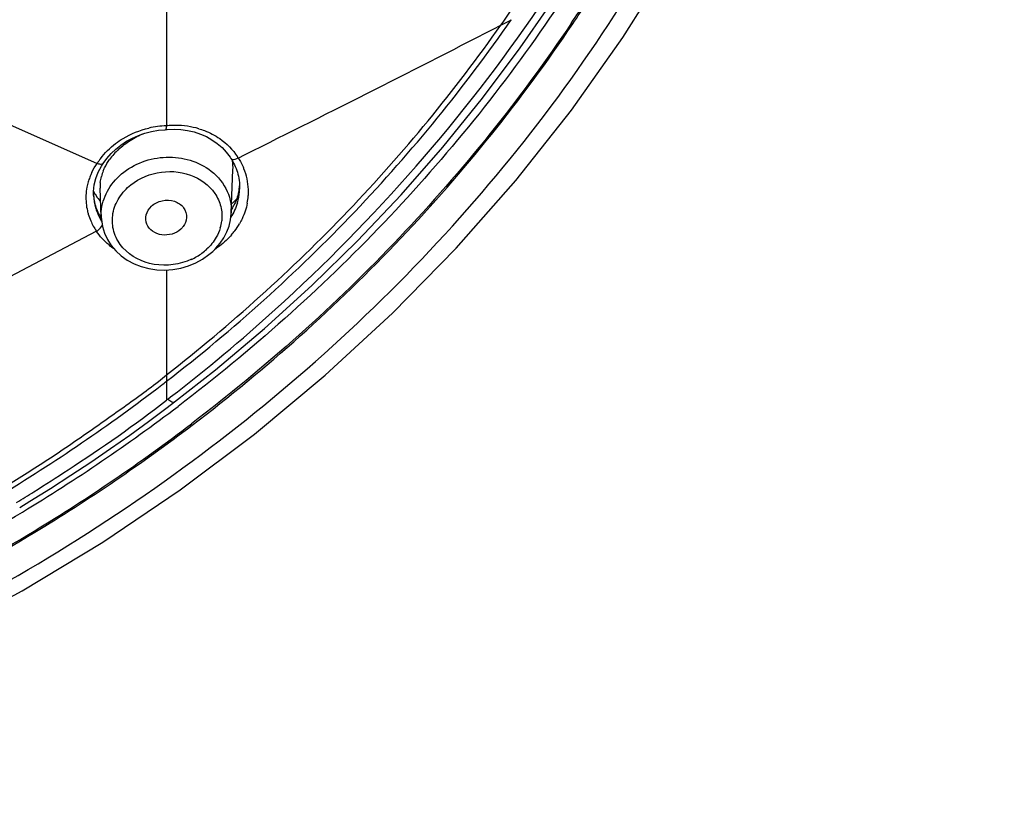
# Model space of a CAD drawing. Units: millimetres. Extents: x 72 to 9921, y -938 to 626.
# Drawn here: x 9331 to 9360, y -366 to -343 of the extents above; entities that cross this region are included whole.
import ezdxf

# ---------------------------------------------------------------- set-up
doc = ezdxf.new("R2010")
doc.units = ezdxf.units.MM
doc.header["$MEASUREMENT"] = 0
doc.layers.add('Dimensions', color=7, linetype='Continuous')
doc.styles.get("Standard").update_dxf_attribs({"font": 'helr45w_0.ttf'})
doc.dimstyles.get("Standard").update_dxf_attribs({"dimscale": 5, "dimtxt": 2.5, "dimasz": 0.8, "dimexe": 1, "dimexo": 1, "dimgap": 1, "dimtad": 2, "dimtih": 1, "dimtoh": 1, "dimdec": 0, "dimzin": 0, "dimdsep": 46, "dimtxsty": 'Standard', "dimblk": 'DOT', "dimcen": 2, "dimclrd": 1, "dimclre": 1, "dimclrt": 1, "dimadec": 0, "dimazin": 0, "dimtfac": 1, "dimtdec": 0, "dimtofl": 0, "dimtmove": 0, "dimatfit": 3, "dimfxl": 1, "dimtolj": 1, "dimtzin": 0, "dimarcsym": 0})

# ---------------------------------------------------------------- blocks, each defined once
blk = doc.blocks.new('_Dot')
at = {"color": 0, "linetype": 'ByBlock', "lineweight": -2}
blk.add_line((-0.5, 0), (-1, 0), dxfattribs=at)
at = {"color": 0, "linetype": 'ByBlock', "const_width": 0.5}
blk.add_lwpolyline([(-0.25, 0, 1), (0.25, 0, 1)], format="xyb", close=True, dxfattribs=at)
blk = doc.blocks.new('*D3')
at = {"layer": 'Dimensions', "color": 1, "lineweight": -2, "transparency": 16777216}
for p, q in [((9306.486, -260.018), (9391.56, -260.018)), ((9386.56, -264.018), (9386.56, -494.775)), ((9306.492, -498.775), (9391.56, -498.775))]:
    blk.add_line(p, q, dxfattribs=at)
at = {"layer": 'Dimensions', "color": 1, "lineweight": -2, "transparency": 16777216, "xscale": 4, "yscale": 4, "zscale": 4}
for p, rotation in [((9386.56, -260.018), 90), ((9386.56, -498.775), 270)]:
    blk.add_blockref('_Dot', p, dxfattribs=dict(at, rotation=rotation))
at = {"layer": 'Dimensions', "color": 1, "transparency": 16777216, "insert": (9405.497, -379.397), "char_height": 12.5, "attachment_point": 5}
blk.add_mtext('\\A1;239', dxfattribs=at)

msp = doc.modelspace()

# ---------------------------------------------------------------- linework, layer by layer
at = {"color": 7, "linetype": 'Continuous'}
for p, q in [((9335.364, -338.912), (9335.362, -346.215)), ((9345.705, -343.938), (9346.533, -342.746)), ((9345.147, -343.271), (9345.451, -343.114)), ((9325.717, -343.942), (9333.337, -347.315)), ((9335.349, -346.328), (9335.35, -346.328)), ((9335.35, -346.328), (9335.38, -346.325)), ((9335.359, -346.247), (9335.359, -346.215)), ((9335.38, -346.325), (9335.584, -346.318)), ((9337.462, -347.158), (9337.666, -347.055)), ((9333.465, -347.392), (9333.513, -347.319)), ((9333.513, -347.318), (9333.513, -347.319)), ((9333.514, -347.318), (9333.619, -347.171)), ((9337.462, -347.158), (9337.489, -347.2)), ((9333.298, -347.752), (9333.369, -347.568)), ((9333.369, -347.568), (9333.465, -347.392)), ((9337.259, -348.757), (9337.308, -347.498)), ((9337.479, -347.751), (9337.489, -347.813)), ((9333.23, -348.254), (9333.23, -348.135)), ((9333.453, -348.886), (9333.421, -348.038)), ((9337.5, -347.941), (9337.502, -348.007)), ((9337.502, -348.007), (9337.501, -348.072)), ((9337.501, -348.072), (9337.501, -348.072)), ((9333.23, -348.254), (9333.23, -348.249)), ((9337.259, -348.757), (9337.259, -348.759)), ((9333.453, -348.886), (9333.453, -348.878)), ((9326.134, -353.077), (9333.31, -349.294)), ((9336.716, -349.887), (9336.809, -349.794)), ((9335.362, -350.43), (9335.363, -353.495)), ((9335.363, -353.495), (9335.363, -353.685)), ((9335.363, -353.685), (9335.364, -354.237)), ((9335.401, -354.206), (9335.485, -354.142)), ((9335.381, -354.453), (9335.6, -354.287)), ((9335.6, -354.288), (9335.6, -354.287)), ((9331.069, -357.378), (9331.37, -357.193))]:
    msp.add_line(p, q, dxfattribs=at)
for points in [[(9328.708, -361.126), (9331.144, -359.809), (9333.498, -358.385), (9335.763, -356.857), (9337.936, -355.23), (9340.009, -353.509), (9341.978, -351.696), (9343.837, -349.797), (9345.581, -347.817), (9347.208, -345.76), (9348.713, -343.632), (9350.094, -341.44), (9351.346, -339.189), (9352.469, -336.885), (9353.457, -334.534), (9354.307, -332.141), (9355.02, -329.713), (9355.594, -327.256), (9356.027, -324.776), (9356.317, -322.279)], [(9335.6, -354.288), (9336.796, -353.348), (9338.232, -352.139), (9339.617, -350.882), (9340.949, -349.578), (9342.225, -348.23), (9343.445, -346.84), (9344.606, -345.408), (9345.705, -343.938)], [(9333.879, -346.897), (9334.029, -346.777), (9334.191, -346.669), (9334.364, -346.575), (9334.545, -346.495), (9334.733, -346.43), (9334.927, -346.38)], [(9334.927, -346.38), (9335.125, -346.347), (9335.324, -346.329), (9335.349, -346.328)], [(9335.584, -346.318), (9335.783, -346.327), (9335.979, -346.354)], [(9335.979, -346.354), (9336.17, -346.396), (9336.353, -346.456)], [(9336.353, -346.456), (9336.529, -346.531), (9336.694, -346.622), (9336.847, -346.729), (9336.987, -346.851)], [(9333.619, -347.171), (9333.742, -347.029), (9333.879, -346.897)], [(9336.987, -346.851), (9337.113, -346.987), (9337.223, -347.136), (9337.244, -347.168)], [(9337.244, -347.168), (9337.273, -347.214), (9337.301, -347.26), (9337.327, -347.308), (9337.353, -347.358), (9337.376, -347.41)], [(9337.376, -347.41), (9337.398, -347.463), (9337.418, -347.518), (9337.437, -347.574), (9337.453, -347.631), (9337.467, -347.69), (9337.479, -347.751)], [(9333.23, -348.135), (9333.251, -347.941), (9333.298, -347.752)], [(9337.489, -347.813), (9337.496, -347.876), (9337.5, -347.941)], [(9337.192, -349.145), (9337.236, -348.967), (9337.258, -348.787), (9337.259, -348.759)], [(9333.453, -348.878), (9333.458, -348.955), (9333.489, -349.156), (9333.548, -349.35), (9333.634, -349.536), (9333.746, -349.71), (9333.881, -349.871), (9334.039, -350.015), (9334.217, -350.141), (9334.413, -350.246), (9334.624, -350.33), (9334.846, -350.389), (9335.077, -350.424), (9335.311, -350.433), (9335.546, -350.417), (9335.778, -350.376)], [(9336.809, -349.794), (9336.934, -349.645), (9337.041, -349.486), (9337.127, -349.319), (9337.192, -349.145)], [(9335.778, -350.376), (9336.004, -350.311), (9336.218, -350.222), (9336.42, -350.112), (9336.604, -349.982), (9336.716, -349.887)], [(9331.37, -357.193), (9331.974, -356.815), (9332.568, -356.431), (9333.151, -356.044), (9333.724, -355.652), (9334.286, -355.256), (9334.84, -354.855), (9335.381, -354.453)]]:
    msp.add_lwpolyline(points, dxfattribs=at)
for centre, radius, start, end in [((9308.589, -317.254), 46.533, 326.0966, 327.9846), ((9308.592, -317.252), 46.577, 326.0934, 327.9825), ((9335.61, -348.917), 2.713, 91.3668, 94.4274), ((9335.609, -348.878), 2.674, 89.8854, 91.3636), ((9335.611, -348.788), 2.584, 81.8091, 89.922), ((9335.461, -348.952), 2.739, 92.0782, 102.9936), ((9335.637, -349.245), 3.043, 94.4626, 95.1846), ((9335.634, -348.62), 2.414, 73.7796, 81.8017), ((9335.244, -348.308), 1.901, 138.4706, 144.4347), ((9335.35, -348.401), 2.042, 132.774, 138.4886), ((9335.144, -348.465), 2.143, 143.1451, 147.5356), ((9335.924, -347.445), 1.385, 357.8073, 8.3073), ((9336.059, -348.034), 1.655, 32.0031, 33.511), ((9334.776, -348.356), 1.775, 154.2319, 158.924), ((9334.789, -348.048), 1.375, 157.9128, 165.361), ((9336.009, -348.133), 1.75, 22.1576, 23.4481), ((9335.997, -348.138), 1.763, 12.2969, 22.164), ((9334.7, -348.33), 1.695, 163.8138, 168.9829), ((9334.734, -348.34), 1.73, 158.9294, 163.8101), ((9334.527, -347.996), 1.107, 173.4956, 182.1869), ((9336.003, -348.135), 1.756, 1.7876, 12.2573), ((9334.675, -348.325), 1.669, 168.9868, 177.3832), ((9334.548, -347.453), 1.483, 207.0951, 210.7591), ((9334.658, -348.152), 1.431, 182.2023, 183.952), ((9334.592, -347.426), 1.535, 210.7993, 218.5983), ((9335.869, -348.005), 1.634, 343.6376, 355.3052), ((9336.012, -347.835), 1.497, 347.999, 354.8633), ((9335.915, -348.011), 1.587, 355.369, 357.7825), ((9335.983, -348.135), 1.777, 355.7465, 359.8272), ((9335.995, -348.135), 1.764, 359.8303, 1.781), ((9334.683, -348.322), 1.677, 177.4748, 193.0933), ((9334.741, -348.189), 1.512, 182.465, 196.1504), ((9334.645, -348.152), 1.418, 183.9964, 200.4542), ((9334.638, -347.39), 1.593, 218.5682, 220.8782), ((9305.373, -314.642), 46.512, 313.3146, 313.5815), ((9335.952, -348.133), 1.808, 349.1571, 355.7331), ((9334.711, -348.316), 1.706, 193.0924, 196.4677), ((9334.721, -348.313), 1.716, 196.4751, 203.5072), ((9334.773, -348.18), 1.546, 196.1449, 199.5456), ((9334.675, -348.139), 1.451, 200.5214, 208.4949), ((9334.793, -348.172), 1.567, 199.5467, 203.0273), ((9334.847, -348.148), 1.626, 203.0689, 211.7701), ((9335.718, -347.731), 1.81, 328.7664, 333.1454), ((9334.791, -348.28), 1.793, 203.5825, 214.3987), ((9334.705, -348.123), 1.485, 208.4859, 212.4491), ((9334.855, -348.832), 1.403, 178.9648, 181.8939), ((9335.77, -348.853), 1.217, 343.2906, 353.2269), ((9335.679, -348.019), 2.106, 323.0061, 329.7443), ((9335.606, -347.965), 2.196, 318.9482, 323.0212), ((9335.359, -348.526), 1.755, 294.7631, 306.3864), ((9335.442, -348.64), 1.614, 306.4242, 312.791), ((9328.028, -344.747), 11.416, 308.4388, 309.9787), ((9303.456, -312.312), 52.247, 307.4464, 307.6399), ((9303.228, -311.996), 52.637, 301.1342, 307.4339), ((9333.725, -352.042), 2.737, 306.7475, 307.7346), ((9303.991, -312.584), 52.494, 301.1555, 307.1629), ((9304.028, -312.769), 52.968, 301.2288, 307.2535), ((9303.871, -312.533), 53.294, 301.2406, 307.2329), ((9301.414, -308.965), 56.597, 301.4878, 302.0954), ((9302.904, -310.804), 54.58, 293.0403, 301.1649), ((9302.925, -310.968), 55.08, 293.0865, 301.238), ((9302.766, -310.65), 55.476, 293.1085, 301.2081)]:
    msp.add_arc(centre, radius, start, end, dxfattribs=at)
for points, knots in [([(9315.761, -365.448), (9319.337, -364.581), (9326.285, -362.199), (9335.715, -356.748), (9343.728, -349.698), (9349.945, -341.303), (9354.1, -331.931), (9356.011, -321.982), (9355.567, -311.897), (9353.737, -305.408), (9352.472, -302.308)], [0, 0, 0, 0, 0.132993, 0.263612, 0.391319, 0.516064, 0.638265, 0.758812, 0.878949, 1, 1, 1, 1]), ([(9335.485, -354.142), (9336.538, -353.33), (9340.563, -349.971), (9344.061, -345.979), (9346.265, -342.748)], [0, 0, 0, 0, 0.253699, 1, 1, 1, 1]), ([(9346.709, -342.866), (9345.229, -345.056), (9341.855, -349.227), (9337.847, -352.79), (9335.701, -354.418)], [0, 0, 0, 0, 0.495348, 1, 1, 1, 1]), ([(9335.363, -353.685), (9337.319, -352.176), (9340.074, -349.697), (9343.311, -346.033), (9344.765, -344.099), (9345.45, -343.115)], [0, 0, 0, 0, 0.505561, 0.75453, 1, 1, 1, 1]), ([(9335.363, -353.495), (9337.243, -352.028), (9340.778, -348.857), (9343.798, -345.189), (9345.147, -343.271)], [0, 0, 0, 0, 0.504228, 1, 1, 1, 1]), ([(9347.21, -343.21), (9345.718, -345.432), (9342.312, -349.664), (9338.261, -353.279), (9336.091, -354.93)], [0, 0, 0, 0, 0.495335, 1, 1, 1, 1]), ([(9336.117, -354.964), (9338.289, -353.312), (9342.345, -349.694), (9345.754, -345.458), (9347.248, -343.234)], [0, 0, 0, 0, 0.504667, 1, 1, 1, 1]), ([(9337.666, -347.055), (9338.93, -346.423), (9341.432, -345.176), (9343.919, -343.903), (9345.147, -343.271)], [0, 0, 0, 0, 0.505718, 1, 1, 1, 1]), ([(9333.874, -346.734), (9333.945, -346.68), (9334.242, -346.479), (9334.583, -346.344), (9334.846, -346.283)], [0, 0, 0, 0, 0.247203, 1, 1, 1, 1]), ([(9335.35, -346.328), (9335.357, -346.327), (9335.359, -346.287), (9335.359, -346.267), (9335.359, -346.247)], [0, 0, 0, 0, 0.281701, 1, 1, 1, 1]), ([(9336.309, -346.302), (9336.364, -346.318), (9336.578, -346.389), (9336.782, -346.493), (9336.921, -346.589)], [0, 0, 0, 0, 0.253675, 1, 1, 1, 1]), ([(9333.512, -347.32), (9333.499, -347.339), (9333.427, -347.35), (9333.37, -347.334), (9333.335, -347.318)], [0, 0, 0, 0, 0.37517, 1, 1, 1, 1]), ([(9333.515, -347.531), (9333.527, -347.503), (9333.577, -347.388), (9333.642, -347.28), (9333.698, -347.202)], [0, 0, 0, 0, 0.241723, 1, 1, 1, 1]), ([(9333.984, -347.68), (9334.325, -347.364), (9335.249, -346.983), (9336.223, -347.222), (9336.597, -347.486)], [0, 0, 0, 0, 0.50374, 1, 1, 1, 1]), ([(9337.245, -347.169), (9337.252, -347.18), (9337.321, -347.224), (9337.404, -347.182), (9337.46, -347.153)], [0, 0, 0, 0, 0.175696, 1, 1, 1, 1]), ([(9334.227, -348.021), (9334.463, -347.802), (9335.079, -347.506), (9336.061, -347.56), (9336.731, -348.031), (9336.977, -348.569), (9336.995, -348.857), (9336.979, -348.996)], [0, 0, 0, 0, 0.262726, 0.527158, 0.770378, 0.885698, 1, 1, 1, 1]), ([(9336.597, -347.486), (9336.803, -347.631), (9337.153, -348.009), (9337.269, -348.516), (9337.259, -348.757)], [0, 0, 0, 0, 0.510847, 1, 1, 1, 1]), ([(9333.453, -348.806), (9333.456, -348.6), (9333.561, -348.174), (9333.825, -347.828), (9333.984, -347.68)], [0, 0, 0, 0, 0.486828, 1, 1, 1, 1]), ([(9336.094, -350.119), (9335.76, -350.274), (9335.009, -350.382), (9334.162, -349.963), (9333.812, -349.38), (9333.749, -348.889), (9333.891, -348.406), (9334.101, -348.137), (9334.227, -348.021)], [0, 0, 0, 0, 0.269885, 0.522044, 0.640073, 0.755813, 0.874581, 1, 1, 1, 1]), ([(9334.925, -348.565), (9335.011, -348.486), (9335.234, -348.375), (9335.593, -348.389), (9335.888, -348.578), (9335.957, -348.8), (9335.951, -348.901)], [0, 0, 0, 0, 0.262983, 0.528197, 0.773121, 1, 1, 1, 1]), ([(9337.727, -348.473), (9337.697, -348.632), (9337.627, -348.841), (9337.525, -349.032), (9337.498, -349.08)], [0, 0, 0, 0, 0.74563, 1, 1, 1, 1]), ([(9334.79, -349.095), (9334.754, -349.009), (9334.74, -348.803), (9334.852, -348.632), (9334.925, -348.565)], [0, 0, 0, 0, 0.483902, 1, 1, 1, 1]), ([(9335.951, -348.901), (9335.945, -348.994), (9335.893, -349.119), (9335.807, -349.212), (9335.783, -349.235)], [0, 0, 0, 0, 0.737847, 1, 1, 1, 1]), ([(9333.835, -349.816), (9333.782, -349.779), (9333.585, -349.63), (9333.414, -349.445), (9333.31, -349.294)], [0, 0, 0, 0, 0.259426, 1, 1, 1, 1]), ([(9333.316, -349.301), (9333.354, -349.281), (9333.413, -349.222), (9333.469, -349.16), (9333.485, -349.125)], [0, 0, 0, 0, 0.532915, 1, 1, 1, 1]), ([(9335.783, -349.235), (9335.64, -349.367), (9335.315, -349.461), (9334.951, -349.325), (9334.824, -349.176), (9334.79, -349.095)], [0, 0, 0, 0, 0.513302, 0.766598, 1, 1, 1, 1]), ([(9337.262, -349.407), (9337.227, -349.448), (9337.077, -349.608), (9336.904, -349.747), (9336.766, -349.837)], [0, 0, 0, 0, 0.246334, 1, 1, 1, 1]), ([(9330.359, -356.93), (9330.773, -356.681), (9331.593, -356.176), (9332.793, -355.372), (9333.966, -354.54), (9334.75, -353.987), (9335.125, -353.689)], [0, 0, 0, 0, 0.251256, 0.501355, 0.750929, 1, 1, 1, 1]), ([(9331.486, -356.912), (9331.82, -356.703), (9333.142, -355.855), (9334.437, -354.96), (9335.363, -354.235)], [0, 0, 0, 0, 0.251099, 1, 1, 1, 1]), ([(9335.401, -354.206), (9335.437, -354.237), (9335.491, -354.283), (9335.579, -354.304), (9335.6, -354.288)], [0, 0, 0, 0, 0.647884, 1, 1, 1, 1])]:
    msp.add_open_spline(points, degree=3, knots=knots, dxfattribs=at)
for points in [[(9345.147, -343.271), (9345.47, -342.812), (9345.782, -342.345), (9346.089, -341.875)], [(9334.301, -346.644), (9334.426, -346.564), (9334.559, -346.496), (9334.696, -346.439)], [(9333.43, -347.18), (9333.556, -347.012), (9333.707, -346.861), (9333.874, -346.734)], [(9333.963, -346.902), (9334.067, -346.806), (9334.181, -346.719), (9334.301, -346.644)], [(9336.921, -346.589), (9337.125, -346.729), (9337.303, -346.914), (9337.439, -347.121)], [(9333.177, -347.584), (9333.223, -347.49), (9333.276, -347.4), (9333.337, -347.315)], [(9337.489, -347.2), (9337.538, -347.275), (9337.579, -347.355), (9337.614, -347.437)], [(9333.427, -347.871), (9333.434, -347.813), (9333.445, -347.756), (9333.459, -347.7)], [(9337.476, -348.146), (9337.447, -348.285), (9337.397, -348.421), (9337.333, -348.548)], [(9337.436, -348.465), (9337.392, -348.615), (9337.327, -348.759), (9337.245, -348.892)], [(9336.936, -349.202), (9336.907, -349.297), (9336.867, -349.389), (9336.818, -349.475)], [(9336.818, -349.475), (9336.744, -349.604), (9336.648, -349.723), (9336.538, -349.824)]]:
    msp.add_open_spline(points, degree=3, dxfattribs=at)

# ---------------------------------------------------------------- dimensions: what is measured, and where the dimension line sits
at = {"layer": 'Dimensions'}
dim = msp.add_linear_dim(base=(9386.56, -498.775), p1=(9301.486, -260.018), p2=(9301.492, -498.775), angle=90, dimstyle='Standard', dxfattribs=at)
dim.commit()
dim.dimension.update_dxf_attribs({"geometry": '*D3', "text_midpoint": (9405.497, -379.397)})

doc.saveas('drawing.dxf')
